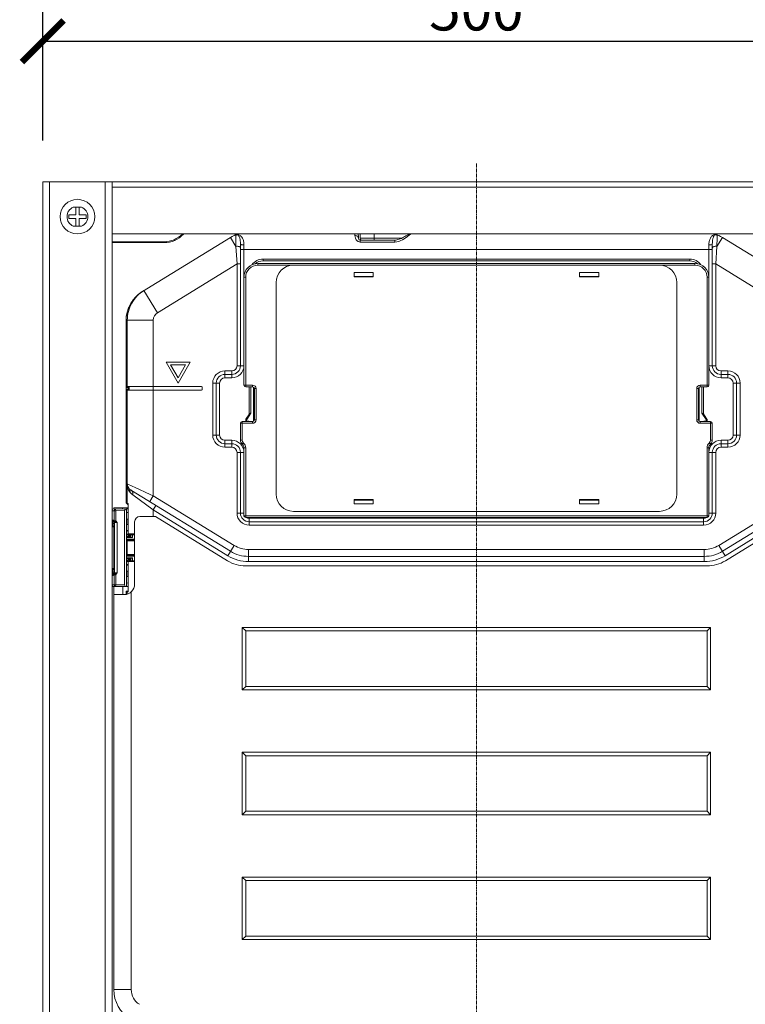
# Model space of a CAD drawing. Units: inches. Extents: x 0 to 3564, y 0 to 2520.
# Drawn here: x 1210 to 1628, y 1482 to 2050 of the extents above; entities that cross this region are included whole.
import ezdxf

# ---------------------------------------------------------------- set-up
doc = ezdxf.new("R2010")
doc.units = ezdxf.units.IN
doc.header["$MEASUREMENT"] = 0
doc.linetypes.add('CENTER', pattern=[0.6, 0.375, -0.075, 0.075, -0.075])
doc.layers.get('Defpoints').update_dxf_attribs({"color": 251})
doc.styles.add('Text_Std', font='arial.ttf')
doc.dimstyles.new('Dim_Std', dxfattribs={"dimscale": 12, "dimtxt": 2, "dimasz": 2, "dimexe": 2, "dimexo": 2, "dimgap": 0.5, "dimtad": 1, "dimdec": 0, "dimzin": 0, "dimdsep": 46, "dimtxsty": 'Text_Std', "dimblk": 'ARCHTICK', "dimcen": 0.09, "dimclrd": 256, "dimclre": 256, "dimclrt": 256, "dimadec": 0, "dimazin": 0, "dimtfac": 1, "dimtdec": 0, "dimtmove": 2, "dimatfit": 3, "dimldrblk": 'CLOSEDBLANK', "dimfxl": 0, "dimtolj": 1, "dimtzin": 0, "dimlwd": -1, "dimlwe": -1, "dimarcsym": 0})

# ---------------------------------------------------------------- blocks, each defined once
blk = doc.blocks.new('_ArchTick')
at = {"color": 0, "linetype": 'ByBlock', "const_width": 0.15}
blk.add_lwpolyline([(-0.5, -0.5), (0.5, 0.5)], dxfattribs=at)
blk = doc.blocks.new('*D55')
at = {"transparency": 16777216}
for p, q in [((1223.38, 1980.31), (1223.38, 2061.48)), ((1723.38, 1980.31), (1723.38, 2061.48)), ((1223.38, 2037.48), (1723.38, 2037.48))]:
    blk.add_line(p, q, dxfattribs=at)
at = {"layer": 'Defpoints', "color": 0, "transparency": 16777216}
for p in [(1723.38, 2037.48), (1223.38, 1956.31), (1723.38, 1956.31)]:
    blk.add_point(p, dxfattribs=at)
at = {"transparency": 16777216, "xscale": 24, "yscale": 24, "zscale": 24, "rotation": 180}
blk.add_blockref('_ArchTick', (1223.38, 2037.48), dxfattribs=at)
at = {"transparency": 16777216, "xscale": 24, "yscale": 24, "zscale": 24}
blk.add_blockref('_ArchTick', (1723.38, 2037.48), dxfattribs=at)
at = {"transparency": 16777216, "insert": (1473.38, 2055.73), "char_height": 24, "attachment_point": 5, "style": 'Text_Std'}
blk.add_mtext('\\A1;500', dxfattribs=at)
blk = doc.blocks.new('_ClosedBlank')
at = {"color": 0, "linetype": 'ByBlock', "lineweight": -2}
for p, q in [((-1, 0.167), (0, 0)), ((-1, 0.167), (-1, -0.167)), ((0, 0), (-1, -0.167))]:
    blk.add_line(p, q, dxfattribs=at)

msp = doc.modelspace()

# ---------------------------------------------------------------- linework, layer by layer
at = {"linetype": 'CENTER', "lineweight": 20, "ltscale": 5}
msp.add_line((1473.38, 1966.98), (1473.38, 790.61), dxfattribs=at)
at = {"linetype": 'Continuous', "lineweight": 20}
for p, q in [((1223.38, 876.31), (1223.38, 1956.31)), ((1223.38, 1956.31), (1723.38, 1956.31)), ((1263.38, 1241.31), (1263.38, 1956.31)), ((1238.38, 1935.31), (1238.38, 1937.31)), ((1238.38, 1937.31), (1242.38, 1937.31)), ((1240.99, 1941.81), (1245.78, 1941.81)), ((1242.38, 1941.81), (1242.38, 1937.31)), ((1244.38, 1941.81), (1244.38, 1937.31)), ((1244.38, 1937.31), (1248.38, 1937.31)), ((1248.38, 1937.31), (1248.38, 1935.31)), ((1242.38, 1935.31), (1238.38, 1935.31)), ((1242.38, 1930.81), (1242.38, 1935.31)), ((1244.38, 1930.81), (1244.38, 1935.31)), ((1248.38, 1935.31), (1244.38, 1935.31)), ((1245.78, 1930.81), (1240.99, 1930.81)), ((1683.38, 1926.31), (1263.38, 1926.31)), ((1406.38, 1923.81), (1406.38, 1926.31)), ((1263.38, 1921.31), (1293.38, 1921.31)), ((1331.57, 1924.35), (1280.91, 1893.17)), ((1337.38, 1920.5), (1337.38, 1850.31)), ((1405.38, 1925.31), (1405.38, 1923.81)), ((1406.38, 1922.81), (1426.37, 1922.81)), ((1609.38, 1850.31), (1609.38, 1920.5)), ((1665.86, 1893.17), (1615.2, 1924.35)), ((1599.38, 1909.31), (1347.38, 1909.31)), ((1350.38, 1911.81), (1596.38, 1911.81)), ((1367.88, 1908.31), (1578.88, 1908.31)), ((1402.88, 1901.51), (1402.88, 1904.01)), ((1402.88, 1904.01), (1413.88, 1904.01)), ((1413.88, 1904.01), (1413.88, 1901.51)), ((1532.88, 1901.51), (1532.88, 1904.01)), ((1532.88, 1904.01), (1543.88, 1904.01)), ((1543.88, 1904.01), (1543.88, 1901.51)), ((1339.38, 1901.31), (1339.38, 1839.11)), ((1357.88, 1776.31), (1357.88, 1898.31)), ((1413.88, 1901.88), (1402.88, 1901.88)), ((1413.88, 1901.51), (1402.88, 1901.51)), ((1403.88, 1901.84), (1403.38, 1901.84)), ((1403.88, 1901.86), (1403.88, 1901.51)), ((1412.88, 1901.86), (1412.88, 1901.51)), ((1413.38, 1901.84), (1412.88, 1901.84)), ((1543.88, 1901.88), (1532.88, 1901.88)), ((1543.88, 1901.51), (1532.88, 1901.51)), ((1533.88, 1901.84), (1533.38, 1901.84)), ((1533.88, 1901.86), (1533.88, 1901.51)), ((1542.88, 1901.86), (1542.88, 1901.51)), ((1543.38, 1901.84), (1542.88, 1901.84)), ((1588.88, 1898.31), (1588.88, 1776.31)), ((1607.38, 1839.11), (1607.38, 1901.31)), ((1271.39, 1876.14), (1271.39, 1772.01)), ((1294.46, 1852.31), (1301.38, 1840.31)), ((1308.31, 1852.31), (1294.46, 1852.31)), ((1301.38, 1840.31), (1308.31, 1852.31)), ((1301.38, 1843.31), (1297.05, 1850.81)), ((1297.05, 1850.81), (1305.71, 1850.81)), ((1305.71, 1850.81), (1301.38, 1843.31)), ((1332.38, 1845.31), (1328.38, 1845.31)), ((1618.38, 1845.31), (1614.38, 1845.31)), ((1271.56, 1837.81), (1271.56, 1836.81)), ((1271.57, 1838.31), (1314.88, 1838.31)), ((1271.57, 1836.31), (1314.88, 1836.31)), ((1272.56, 1837.81), (1272.56, 1836.81)), ((1315.38, 1836.81), (1315.38, 1837.81)), ((1323.38, 1840.31), (1323.38, 1810.31)), ((1340.38, 1838.11), (1344.38, 1838.11)), ((1342.38, 1822.31), (1342.38, 1838.11)), ((1345.38, 1837.11), (1345.38, 1819.11)), ((1601.38, 1819.11), (1601.38, 1837.11)), ((1602.38, 1838.11), (1606.38, 1838.11)), ((1604.38, 1838.11), (1604.38, 1822.31)), ((1623.38, 1810.31), (1623.38, 1840.31)), ((1344.38, 1818.11), (1338.38, 1818.11)), ((1340.38, 1818.31), (1340.38, 1819.01)), ((1340.38, 1818.31), (1342.28, 1818.31)), ((1340.55, 1819.56), (1342.52, 1822.51)), ((1341.78, 1818.31), (1341.78, 1818.11)), ((1608.38, 1818.11), (1602.38, 1818.11)), ((1604.25, 1822.51), (1606.22, 1819.56)), ((1604.48, 1818.31), (1606.38, 1818.31)), ((1604.98, 1818.31), (1604.98, 1818.11)), ((1606.38, 1819.01), (1606.38, 1818.31)), ((1337.38, 1817.11), (1337.38, 1807.35)), ((1609.38, 1807.35), (1609.38, 1817.11)), ((1328.38, 1805.31), (1332.38, 1805.31)), ((1338.26, 1805.23), (1338.51, 1804.99)), ((1339.38, 1802.87), (1339.38, 1763.81)), ((1607.38, 1763.81), (1607.38, 1802.87)), ((1608.26, 1804.99), (1608.51, 1805.23)), ((1614.38, 1805.31), (1618.38, 1805.31)), ((1337.38, 1800.31), (1337.38, 1765.31)), ((1609.38, 1765.31), (1609.38, 1800.31)), ((1274.54, 1778.37), (1331.57, 1743.28)), ((1615.2, 1743.28), (1672.23, 1778.37)), ((1402.88, 1770.61), (1402.88, 1773.11)), ((1402.88, 1773.11), (1413.88, 1773.11)), ((1402.88, 1772.74), (1413.88, 1772.74)), ((1403.88, 1772.79), (1403.38, 1772.79)), ((1403.88, 1772.76), (1403.88, 1773.11)), ((1412.88, 1772.76), (1412.88, 1773.11)), ((1413.38, 1772.79), (1412.88, 1772.79)), ((1413.88, 1773.11), (1413.88, 1770.61)), ((1532.88, 1770.61), (1532.88, 1773.11)), ((1532.88, 1773.11), (1543.88, 1773.11)), ((1532.88, 1772.74), (1543.88, 1772.74)), ((1533.88, 1772.79), (1533.38, 1772.79)), ((1533.88, 1772.76), (1533.88, 1773.11)), ((1542.88, 1772.76), (1542.88, 1773.11)), ((1543.38, 1772.79), (1542.88, 1772.79)), ((1543.88, 1773.11), (1543.88, 1770.61)), ((1263.38, 1767.62), (1271.6, 1767.76)), ((1264.38, 1767.66), (1264.38, 1768.31)), ((1264.38, 1768.31), (1272.7, 1768.31)), ((1269.31, 1768.31), (1269.31, 1767.72)), ((1270.6, 1766.74), (1270.6, 1723.88)), ((1271.6, 1767.76), (1271.6, 1722.86)), ((1272.7, 1767.74), (1271.6, 1767.76)), ((1271.73, 1770.99), (1271.83, 1770.86)), ((1271.85, 1770.84), (1271.83, 1770.86)), ((1271.85, 1770.84), (1272, 1770.7)), ((1272, 1770.7), (1272.03, 1770.67)), ((1272.26, 1770.43), (1272.43, 1770.28)), ((1272.26, 1770.43), (1272.26, 1770.43)), ((1272.7, 1770.44), (1272.7, 1753.31)), ((1413.88, 1770.61), (1402.88, 1770.61)), ((1543.88, 1770.61), (1532.88, 1770.61)), ((1272.7, 1765.68), (1271.6, 1765.64)), ((1271.6, 1761.81), (1272.5, 1761.81)), ((1271.7, 1765.64), (1271.7, 1761.81)), ((1279.38, 1763.31), (1288.38, 1763.31)), ((1288.38, 1763.31), (1329.87, 1737.78)), ((1340.38, 1762.81), (1606.38, 1762.81)), ((1578.88, 1766.31), (1367.88, 1766.31)), ((1616.9, 1737.78), (1658.38, 1763.31)), ((1264.68, 1757.81), (1263.38, 1757.81)), ((1264.2, 1760.31), (1263.9, 1760.31)), ((1264.7, 1730.81), (1264.7, 1759.81)), ((1271.6, 1758.81), (1272.5, 1758.81)), ((1271.6, 1755.31), (1272.49, 1755.31)), ((1271.7, 1758.81), (1271.7, 1755.31)), ((1272.49, 1755.1), (1272.49, 1755.31)), ((1272.7, 1755.11), (1272.49, 1755.31)), ((1276.38, 1760.31), (1276.38, 1724.31)), ((1342.38, 1760.31), (1604.38, 1760.31)), ((1272.5, 1754.95), (1271.6, 1754.98)), ((1272.7, 1753.16), (1271.6, 1753.18)), ((1271.6, 1751.21), (1275.2, 1751.21)), ((1276.38, 1749.71), (1272.1, 1749.71)), ((1272.49, 1755.1), (1272.7, 1755.04)), ((1272.7, 1754.75), (1272.5, 1754.95)), ((1272.7, 1752.58), (1272.7, 1751.81)), ((1272.7, 1751.71), (1272.7, 1751.22)), ((1276.38, 1752.81), (1273.2, 1752.81)), ((1273.2, 1751.31), (1275, 1751.31)), ((1274, 1752.31), (1274, 1751.81)), ((1275, 1752.81), (1275, 1751.31)), ((1275.2, 1752.81), (1275.2, 1751.21)), ((1275.2, 1739.41), (1271.6, 1739.41)), ((1272.1, 1740.91), (1276.38, 1740.91)), ((1272.7, 1739.41), (1272.7, 1738.91)), ((1272.7, 1738.05), (1272.7, 1738.81)), ((1273.2, 1739.31), (1275, 1739.31)), ((1274, 1738.81), (1274, 1738.31)), ((1275, 1739.41), (1275, 1737.81)), ((1275.2, 1739.41), (1275.2, 1737.81)), ((1342.05, 1740.31), (1604.72, 1740.31)), ((1263.38, 1732.81), (1264.68, 1732.81)), ((1272.7, 1737.46), (1271.6, 1737.44)), ((1272.5, 1735.67), (1271.6, 1735.64)), ((1271.6, 1735.31), (1272.49, 1735.31)), ((1271.7, 1735.31), (1271.7, 1731.81)), ((1272.49, 1735.53), (1272.7, 1735.59)), ((1272.49, 1735.31), (1272.49, 1735.53)), ((1272.7, 1735.52), (1272.49, 1735.31)), ((1272.5, 1735.67), (1272.7, 1735.88)), ((1272.7, 1737.31), (1272.7, 1720.02)), ((1273.2, 1737.81), (1276.38, 1737.81)), ((1340.35, 1734.81), (1606.41, 1734.81)), ((1263.9, 1730.31), (1264.2, 1730.31)), ((1271.6, 1731.81), (1272.5, 1731.81)), ((1271.6, 1728.81), (1272.5, 1728.81)), ((1271.7, 1728.81), (1271.7, 1724.98)), ((1271.6, 1722.86), (1263.38, 1723.01)), ((1264.38, 1490.44), (1264.38, 1722.99)), ((1269.47, 1722.9), (1269.48, 1718.31)), ((1272.7, 1724.95), (1271.6, 1724.98)), ((1272.7, 1722.88), (1271.6, 1722.86)), ((1264.38, 1718.31), (1270.38, 1718.31)), ((1271.39, 1719.81), (1271.39, 1718.41)), ((1271.89, 1720.31), (1272.2, 1720.31)), ((1338.38, 1699.31), (1338.38, 1663.31)), ((1338.38, 1699.31), (1340.38, 1697.31)), ((1608.38, 1699.31), (1338.38, 1699.31)), ((1608.38, 1699.31), (1606.38, 1697.31)), ((1608.38, 1663.31), (1608.38, 1699.31)), ((1340.38, 1697.31), (1340.38, 1665.31)), ((1606.38, 1697.31), (1340.38, 1697.31)), ((1606.38, 1665.31), (1606.38, 1697.31)), ((1338.38, 1663.31), (1340.38, 1665.31)), ((1340.38, 1665.31), (1606.38, 1665.31)), ((1608.38, 1663.31), (1606.38, 1665.31)), ((1338.38, 1663.31), (1608.38, 1663.31)), ((1338.38, 1627.31), (1338.38, 1591.31)), ((1338.38, 1627.31), (1340.38, 1625.31)), ((1608.38, 1627.31), (1338.38, 1627.31)), ((1340.38, 1625.31), (1340.38, 1593.31)), ((1606.38, 1625.31), (1340.38, 1625.31)), ((1608.38, 1627.31), (1606.38, 1625.31)), ((1606.38, 1593.31), (1606.38, 1625.31)), ((1608.38, 1591.31), (1608.38, 1627.31)), ((1338.38, 1591.31), (1340.38, 1593.31)), ((1338.38, 1591.31), (1608.38, 1591.31)), ((1340.38, 1593.31), (1606.38, 1593.31)), ((1608.38, 1591.31), (1606.38, 1593.31)), ((1338.38, 1555.31), (1338.38, 1519.31)), ((1338.38, 1555.31), (1340.38, 1553.31)), ((1608.38, 1555.31), (1338.38, 1555.31)), ((1340.38, 1553.31), (1340.38, 1521.31)), ((1606.38, 1553.31), (1340.38, 1553.31)), ((1608.38, 1555.31), (1606.38, 1553.31)), ((1606.38, 1521.31), (1606.38, 1553.31)), ((1608.38, 1519.31), (1608.38, 1555.31)), ((1338.38, 1519.31), (1340.38, 1521.31)), ((1338.38, 1519.31), (1608.38, 1519.31)), ((1340.38, 1521.31), (1606.38, 1521.31)), ((1608.38, 1519.31), (1606.38, 1521.31))]:
    msp.add_line(p, q, dxfattribs=at)
at = {"linetype": 'ByBlock', "lineweight": 20}
for p, q in [((1227.38, 876.31), (1227.38, 1956.31)), ((1259.38, 876.31), (1259.38, 1956.31)), ((1263.38, 1953.31), (1683.38, 1953.31)), ((1403.38, 1926.31), (1403.38, 1925.44)), ((1414.38, 1922.81), (1414.38, 1926.31)), ((1434.14, 1925.97), (1434.14, 1926.31)), ((1263.38, 1921.81), (1293.38, 1921.81)), ((1293.38, 1921.81), (1293.38, 1921.31)), ((1334.76, 1919.16), (1331.57, 1924.35)), ((1339.38, 1919.97), (1339.38, 1901.31)), ((1430.24, 1923.81), (1406.38, 1923.81)), ((1406.38, 1922.81), (1406.38, 1921.69)), ((1406.38, 1921.69), (1426.36, 1921.69)), ((1426.36, 1922.81), (1426.36, 1921.69)), ((1607.38, 1901.31), (1607.38, 1919.97)), ((1612.01, 1919.16), (1615.2, 1924.35)), ((1334.76, 1919.16), (1335.38, 1909.08)), ((1337.38, 1917.31), (1609.38, 1917.31)), ((1611.38, 1909.08), (1612.01, 1919.16)), ((1335.38, 1909.08), (1289.52, 1880.85)), ((1335.38, 1909.08), (1335.38, 1850.31)), ((1337.38, 1909.08), (1335.38, 1909.08)), ((1347.38, 1908.31), (1347.38, 1909.31)), ((1350.38, 1911.81), (1350.38, 1910.81)), ((1350.38, 1910.81), (1596.38, 1910.81)), ((1596.38, 1911.81), (1596.38, 1910.81)), ((1599.38, 1908.31), (1599.38, 1909.31)), ((1609.38, 1909.08), (1611.38, 1909.08)), ((1611.38, 1850.31), (1611.38, 1909.08)), ((1657.25, 1880.85), (1611.38, 1909.08)), ((1367.88, 1908.31), (1347.38, 1908.31)), ((1599.38, 1908.31), (1578.88, 1908.31)), ((1340.38, 1901.31), (1339.38, 1901.31)), ((1340.38, 1901.31), (1340.38, 1838.11)), ((1606.38, 1838.11), (1606.38, 1901.31)), ((1606.38, 1901.31), (1607.38, 1901.31)), ((1289.52, 1880.85), (1281.66, 1893.63)), ((1271.4, 1876.14), (1271.39, 1876.14)), ((1272.14, 1876.59), (1271.4, 1876.14)), ((1271.4, 1876.14), (1271.4, 1771.99)), ((1272.14, 1876.59), (1272.14, 1838.31)), ((1287.14, 1876.59), (1272.14, 1876.59)), ((1287.14, 1876.59), (1287.14, 1775.32)), ((1328.38, 1843.31), (1328.38, 1847.31)), ((1332.38, 1847.31), (1328.38, 1847.31)), ((1332.38, 1843.31), (1332.38, 1847.31)), ((1335.38, 1850.31), (1339.38, 1850.31)), ((1607.38, 1850.31), (1611.38, 1850.31)), ((1614.38, 1843.31), (1614.38, 1847.31)), ((1618.38, 1847.31), (1614.38, 1847.31)), ((1618.38, 1843.31), (1618.38, 1847.31)), ((1332.38, 1843.31), (1328.38, 1843.31)), ((1618.38, 1843.31), (1614.38, 1843.31)), ((1272.56, 1837.81), (1271.56, 1837.81)), ((1271.56, 1836.81), (1272.56, 1836.81)), ((1272.14, 1836.31), (1272.14, 1782.09)), ((1273.14, 1838.31), (1273.14, 1836.31)), ((1321.38, 1840.31), (1321.38, 1810.31)), ((1321.38, 1840.31), (1325.38, 1840.31)), ((1325.38, 1840.31), (1325.38, 1810.31)), ((1339.38, 1839.11), (1344.38, 1839.11)), ((1343.38, 1838.11), (1343.38, 1822.91)), ((1344.38, 1839.11), (1344.38, 1838.11)), ((1344.88, 1818.25), (1344.88, 1837.97)), ((1346.38, 1837.11), (1345.38, 1837.11)), ((1346.38, 1837.11), (1346.38, 1819.11)), ((1600.38, 1819.11), (1600.38, 1837.11)), ((1600.38, 1837.11), (1601.38, 1837.11)), ((1601.88, 1837.97), (1601.88, 1818.25)), ((1602.38, 1839.11), (1602.38, 1838.11)), ((1602.38, 1839.11), (1607.38, 1839.11)), ((1603.38, 1822.91), (1603.38, 1838.11)), ((1621.38, 1810.31), (1621.38, 1840.31)), ((1621.38, 1840.31), (1625.38, 1840.31)), ((1625.38, 1810.31), (1625.38, 1840.31)), ((1338.38, 1807.35), (1338.38, 1818.11)), ((1340.38, 1819.01), (1340.88, 1819.01)), ((1340.55, 1819.56), (1340.97, 1819.29)), ((1340.88, 1818.31), (1340.88, 1819.01)), ((1340.97, 1819.29), (1343.38, 1822.91)), ((1342.28, 1818.31), (1342.28, 1818.11)), ((1344.38, 1817.11), (1344.38, 1818.11)), ((1346.38, 1819.11), (1345.38, 1819.11)), ((1600.38, 1819.11), (1601.38, 1819.11)), ((1602.38, 1817.11), (1602.38, 1818.11)), ((1603.38, 1822.91), (1605.8, 1819.29)), ((1604.48, 1818.31), (1604.48, 1818.11)), ((1606.22, 1819.56), (1605.8, 1819.29)), ((1605.88, 1819.01), (1605.88, 1818.31)), ((1606.38, 1819.01), (1605.88, 1819.01)), ((1608.38, 1807.35), (1608.38, 1818.11)), ((1344.38, 1817.11), (1337.38, 1817.11)), ((1609.38, 1817.11), (1602.38, 1817.11)), ((1321.38, 1810.31), (1325.38, 1810.31)), ((1328.38, 1803.31), (1328.38, 1807.31)), ((1328.38, 1807.31), (1332.38, 1807.31)), ((1332.38, 1803.31), (1332.38, 1807.31)), ((1338.38, 1807.35), (1337.38, 1807.35)), ((1608.38, 1807.35), (1609.38, 1807.35)), ((1614.38, 1803.31), (1614.38, 1807.31)), ((1614.38, 1807.31), (1618.38, 1807.31)), ((1618.38, 1803.31), (1618.38, 1807.31)), ((1621.38, 1810.31), (1625.38, 1810.31)), ((1328.38, 1803.31), (1332.38, 1803.31)), ((1338.97, 1805.94), (1338.26, 1805.23)), ((1339.21, 1805.7), (1338.51, 1804.99)), ((1338.97, 1805.94), (1339.21, 1805.7)), ((1340.38, 1802.87), (1339.38, 1802.87)), ((1340.38, 1762.81), (1340.38, 1802.87)), ((1606.38, 1762.81), (1606.38, 1802.87)), ((1606.38, 1802.87), (1607.38, 1802.87)), ((1607.56, 1805.7), (1607.8, 1805.94)), ((1607.56, 1805.7), (1608.26, 1804.99)), ((1607.8, 1805.94), (1608.51, 1805.23)), ((1614.38, 1803.31), (1618.38, 1803.31)), ((1335.38, 1800.31), (1335.38, 1765.31)), ((1335.38, 1800.31), (1339.38, 1800.31)), ((1607.38, 1800.31), (1611.38, 1800.31)), ((1611.38, 1765.31), (1611.38, 1800.31)), ((1272, 1770.94), (1272, 1782.17)), ((1272, 1782.17), (1272.14, 1782.09)), ((1272.14, 1782.09), (1275.26, 1780.68)), ((1275.26, 1780.68), (1276.34, 1780.19)), ((1276.34, 1780.19), (1285.38, 1776.11)), ((1287, 1767.19), (1275.31, 1775.82)), ((1287.14, 1775.32), (1285.04, 1771.91)), ((1285.38, 1776.11), (1287.14, 1775.32)), ((1287.14, 1775.32), (1333.67, 1746.69)), ((1613.1, 1746.69), (1659.63, 1775.32)), ((1264.6, 1766.65), (1263.38, 1766.63)), ((1264.6, 1766.65), (1264.6, 1760.85)), ((1265.43, 1766.65), (1264.6, 1766.65)), ((1265.43, 1766.65), (1265.42, 1767.65)), ((1270.6, 1766.74), (1265.43, 1766.65)), ((1265.43, 1766.65), (1265.43, 1760.85)), ((1272.27, 1770.42), (1272.27, 1770.43)), ((1288.57, 1769.74), (1287, 1767.19)), ((1287, 1767.19), (1287, 1763.31)), ((1330, 1740.72), (1287, 1767.19)), ((1659.77, 1767.19), (1616.77, 1740.72)), ((1265.43, 1760.85), (1264.6, 1760.85)), ((1264.83, 1760.16), (1265.43, 1760.85)), ((1272.5, 1761.81), (1272.5, 1758.81)), ((1335.38, 1765.31), (1339.38, 1765.31)), ((1339.38, 1763.81), (1607.38, 1763.81)), ((1342.38, 1758.31), (1342.38, 1762.31)), ((1342.38, 1762.31), (1604.38, 1762.31)), ((1604.38, 1762.31), (1604.38, 1758.31)), ((1607.38, 1765.31), (1611.38, 1765.31)), ((1264.7, 1759.31), (1263.38, 1759.31)), ((1264.7, 1757.31), (1263.38, 1757.31)), ((1263.9, 1760.31), (1263.9, 1757.81)), ((1264.29, 1733.31), (1264.29, 1757.31)), ((1264.7, 1759.81), (1266.2, 1759.81)), ((1266.2, 1730.81), (1266.2, 1759.81)), ((1342.38, 1758.31), (1604.38, 1758.31)), ((1271.6, 1755.12), (1272.49, 1755.1)), ((1272.7, 1752.66), (1271.6, 1752.68)), ((1271.6, 1751.71), (1272.7, 1751.71)), ((1271.6, 1750.21), (1276.38, 1750.21)), ((1272.1, 1749.71), (1272.1, 1740.91)), ((1272.7, 1753.31), (1276.38, 1753.31)), ((1274, 1752.31), (1272.7, 1752.31)), ((1272.7, 1751.81), (1274, 1751.81)), ((1273.2, 1752.81), (1273.2, 1751.31)), ((1275.2, 1752.51), (1275, 1752.51)), ((1271.6, 1749.21), (1276.38, 1749.21)), ((1333.67, 1746.69), (1330, 1740.72)), ((1342.05, 1744.31), (1342.05, 1737.31)), ((1342.05, 1744.31), (1604.72, 1744.31)), ((1604.72, 1744.31), (1604.72, 1737.31)), ((1613.1, 1746.69), (1616.77, 1740.72)), ((1271.6, 1741.41), (1276.38, 1741.41)), ((1271.6, 1740.41), (1276.38, 1740.41)), ((1272.7, 1738.91), (1271.6, 1738.91)), ((1272.7, 1738.81), (1274, 1738.81)), ((1272.7, 1738.31), (1274, 1738.31)), ((1273.2, 1737.81), (1273.2, 1739.31)), ((1263.38, 1733.31), (1264.7, 1733.31)), ((1263.9, 1732.81), (1263.9, 1730.31)), ((1271.6, 1737.94), (1272.7, 1737.96)), ((1271.64, 1735.51), (1271.6, 1735.51)), ((1272.49, 1735.53), (1271.64, 1735.51)), ((1276.38, 1737.31), (1272.7, 1737.31)), ((1275, 1738.11), (1275.2, 1738.11)), ((1604.72, 1737.31), (1342.05, 1737.31)), ((1264.7, 1731.31), (1263.38, 1731.31)), ((1264.6, 1729.78), (1264.6, 1723.97)), ((1264.6, 1729.78), (1265.43, 1729.78)), ((1264.7, 1730.81), (1266.2, 1730.81)), ((1264.83, 1730.47), (1265.43, 1729.78)), ((1265.43, 1729.78), (1265.43, 1723.97)), ((1272.5, 1731.81), (1272.5, 1728.81)), ((1264.6, 1723.97), (1263.38, 1723.99)), ((1265.43, 1723.97), (1264.6, 1723.97)), ((1265.42, 1722.97), (1265.43, 1723.97)), ((1270.6, 1723.88), (1265.43, 1723.97)), ((1271.39, 1719.81), (1272.68, 1719.81)), ((1271.4, 1719.81), (1271.4, 1718.41)), ((1272, 1719.81), (1272, 1718.54)), ((1272.22, 1720.31), (1272.2, 1720.31)), ((1272.35, 1720.29), (1272.35, 1720.29)), ((1274.38, 1719.84), (1274.38, 1490.44)), ((1264.38, 1490.44), (1274.38, 1490.44))]:
    msp.add_line(p, q, dxfattribs=at)
at = {"linetype": 'Continuous', "lineweight": 20}
for points in [[(1434.85, 1926.31), (1434.22, 1926.01), (1433.49, 1925.61), (1432.78, 1925.21), (1432.1, 1924.81), (1431.44, 1924.43), (1430.78, 1924.08), (1430.13, 1923.76), (1429.47, 1923.47), (1428.82, 1923.24), (1428.16, 1923.05), (1427.49, 1922.91), (1426.81, 1922.83), (1426.37, 1922.81)], [(1271.39, 1772.01), (1271.4, 1771.88), (1271.45, 1771.57), (1271.56, 1771.26), (1271.73, 1770.99)], [(1272, 1770.73), (1272.01, 1770.71), (1272.02, 1770.68), (1272.05, 1770.65), (1272.07, 1770.61), (1272.11, 1770.56), (1272.17, 1770.49)], [(1272.43, 1770.28), (1272.58, 1770.06), (1272.67, 1769.82)]]:
    msp.add_lwpolyline(points, dxfattribs=at)
msp.add_circle((1243.38, 1936.31), 10, dxfattribs=at)
for centre, radius, start, end in [((1243.38, 1936.31), 6, 113.5565, 246.4435), ((1243.38, 1936.31), 6, 293.5565, 66.4435), ((1293.38, 1936.31), 15, 270, 318.1437), ((1342.05, 1907.31), 20, 108.0147, 121.6075), ((1340.14, 1915.88), 11.22, 111.5983, 115.2781), ((1403.38, 1925.31), 2, 0, 30.134), ((1606.62, 1915.88), 11.22, 64.7218, 68.4019), ((1604.72, 1907.31), 20, 58.3925, 71.9039), ((1406.38, 1923.81), 1, 180, 270), ((1407.38, 1923.81), 1, 180, 262.5), ((1347.38, 1901.31), 8, 90, 180), ((1350.38, 1903.81), 8, 90, 143.799), ((1596.38, 1903.81), 8, 36.201, 90), ((1599.38, 1901.31), 8, 0, 90), ((1367.88, 1898.31), 10, 90, 180), ((1578.88, 1898.31), 10, 0, 90), ((1291.39, 1876.14), 20, 121.6075, 180), ((1332.38, 1850.31), 5, 270, 0), ((1614.38, 1850.31), 5, 180, 270), ((1328.38, 1840.31), 5, 90, 180), ((1618.38, 1840.31), 5, 0, 90), ((1314.88, 1837.81), 0.5, 0, 90), ((1314.88, 1836.81), 0.5, 270, 0), ((1340.38, 1839.11), 1, 180, 270), ((1344.38, 1837.11), 1, 0, 90), ((1602.38, 1837.11), 1, 90, 180), ((1606.38, 1839.11), 1, 270, 0), ((1338.38, 1817.11), 1, 90, 180), ((1341.38, 1819.01), 1, 146.3099, 180), ((1344.38, 1819.11), 1, 270, 0), ((1602.38, 1819.11), 1, 180, 270), ((1605.38, 1819.01), 1, 0, 33.6901), ((1608.38, 1817.11), 1, 0, 90), ((1328.38, 1810.31), 5, 180, 270), ((1340.38, 1807.35), 3, 180, 225), ((1606.38, 1807.35), 3, 315, 0), ((1618.38, 1810.31), 5, 270, 0), ((1332.38, 1800.31), 5, 0, 90), ((1336.38, 1802.87), 3, 0, 45), ((1610.38, 1802.87), 3, 135, 180), ((1614.38, 1800.31), 5, 90, 180), ((1367.88, 1776.31), 10, 180, 270), ((1578.88, 1776.31), 10, 270, 0), ((1263.9, 1766.63), 1, 91, 121.1134), ((1272.5, 1761.61), 0.2, 0, 90), ((1279.38, 1760.31), 3, 90, 180), ((1342.38, 1765.31), 5, 180, 270), ((1340.38, 1763.81), 1, 180, 270), ((1604.38, 1765.31), 5, 270, 0), ((1606.38, 1763.81), 1, 270, 0), ((1263.9, 1761.31), 1, 238.8805, 270), ((1264.2, 1759.81), 0.5, 0, 90), ((1272.5, 1759.01), 0.2, 270, 0), ((1272.1, 1750.21), 0.5, 191.25, 270), ((1273.2, 1753.31), 0.5, 180, 270), ((1273.2, 1751.81), 0.5, 180, 270), ((1272.1, 1740.41), 0.5, 90, 168.75), ((1273.2, 1738.81), 0.5, 90, 180), ((1342.05, 1760.31), 20, 238.3925, 270), ((1604.72, 1760.31), 20, 270, 301.6075), ((1273.2, 1737.31), 0.5, 90, 180), ((1340.35, 1754.81), 20, 238.3925, 270), ((1606.41, 1754.81), 20, 270, 301.6075), ((1263.9, 1729.31), 1, 90, 121.1195), ((1264.2, 1730.81), 0.5, 270, 0), ((1272.5, 1731.61), 0.2, 0, 90), ((1272.5, 1729.01), 0.2, 270, 0), ((1263.9, 1724), 1, 238.8866, 269), ((1270.38, 1724.31), 6, 270, 0), ((1271.89, 1719.81), 0.5, 90, 165), ((1272.2, 1720.81), 0.5, 270, 0), ((1284.38, 1490.44), 20, 180, 238.3925)]:
    msp.add_arc(centre, radius, start, end, dxfattribs=at)
at = {"linetype": 'ByBlock', "lineweight": 20}
for centre, radius, start, end in [((1293.38, 1936.31), 14.5, 270, 316.3588), ((1999.14, 1934.2), 664.55, 180.74763, 181.29661), ((1023.04, 1932.84), 589.13, 358.66917, 359.28822), ((1350.38, 1903.81), 7, 90, 130.0998), ((1596.38, 1903.81), 7, 49.9003, 90), ((1347.38, 1901.31), 7, 90, 180), ((1599.38, 1901.31), 7, 0, 90), ((1291.46, 1876.06), 20.1, 128.4508, 130.5139), ((1291.4, 1876.14), 20, 121.6195, 128.4566), ((1291.35, 1876.17), 19.94, 149.3584, 151.532), ((1291.41, 1876.13), 20.02, 144.6689, 149.3563), ((1291.42, 1876.12), 20.03, 142.2601, 144.6692), ((1291.38, 1876.15), 19.98, 137.7259, 142.261), ((1291.31, 1876.22), 19.89, 135.3023, 137.723), ((1291.41, 1876.11), 20.03, 130.5115, 135.2974), ((1291.47, 1876.13), 20.07, 158.3822, 172.2858), ((1291.43, 1876.13), 20.03, 157.0354, 158.3505), ((1291.41, 1876.14), 20.02, 151.536, 157.0358), ((1292.14, 1876.59), 5, 121.6079, 179.9947), ((1291.25, 1876.14), 19.85, 178.5686, 180.0101), ((1291.4, 1876.14), 20, 174.842, 178.566), ((1291.48, 1876.13), 20.08, 173.844, 174.8441), ((1291.5, 1876.13), 20.1, 172.3056, 173.844), ((1328.38, 1840.31), 7, 90, 180), ((1332.38, 1850.31), 7, 270, 0), ((1332.38, 1850.31), 3, 270, 0), ((1614.38, 1850.31), 7, 180, 270), ((1614.38, 1850.31), 3, 180, 270), ((1618.38, 1840.31), 7, 0, 90), ((1328.38, 1840.31), 3, 90, 180), ((1618.38, 1840.31), 3, 0, 90), ((1344.38, 1837.11), 2, 0, 90), ((1602.38, 1837.11), 2, 90, 180), ((1341.38, 1819.01), 0.5, 146.3099, 180), ((1344.38, 1819.11), 2, 270, 0), ((1602.38, 1819.11), 2, 180, 270), ((1605.38, 1819.01), 0.5, 0, 33.6901), ((1328.38, 1810.31), 7, 180, 270), ((1328.38, 1810.31), 3, 180, 270), ((1332.38, 1800.31), 7, 0, 90), ((1340.38, 1807.35), 2, 180, 225), ((1614.38, 1800.31), 7, 90, 180), ((1606.38, 1807.35), 2, 315, 0), ((1618.38, 1810.31), 7, 270, 0), ((1618.38, 1810.31), 3, 270, 0), ((1332.38, 1800.31), 3, 0, 90), ((1336.38, 1802.87), 4, 0, 45), ((1610.38, 1802.87), 4, 135, 180), ((1614.38, 1800.31), 3, 90, 180), ((1276.14, 1782.09), 4, 179.9849, 222.6367), ((1279.4, 1781.82), 7.28, 211.4516, 217.891), ((1273.08, 1771.99), 1.68, 180.0042, 194.7199), ((1273.07, 1771.99), 1.67, 194.7551, 202.1497), ((1273.07, 1771.99), 1.68, 202.1484, 209.5287), ((1273.08, 1771.99), 1.68, 209.5557, 222.1133), ((1271.7, 1769.6), 1, 45.9593, 55.1477), ((1342.38, 1765.31), 7, 180, 270), ((1342.38, 1765.31), 3, 236.5395, 270), ((1604.38, 1765.31), 7, 270, 0), ((1604.38, 1765.31), 3, 270, 303.4603), ((1342.05, 1760.31), 16, 238.3925, 270), ((1604.72, 1760.31), 16, 270, 301.6075), ((1342.05, 1760.31), 23, 238.3925, 270), ((1604.72, 1760.31), 23, 270, 301.6075), ((1272.5, 1719.81), 0.501, 167.8659, 179.9345), ((1272.5, 1719.81), 0.505, 155.9412, 167.9132), ((1272.2, 1719.81), 0.502, 72.5557, 87.1888), ((1272.2, 1720.77), 0.501, 287.5342, 299.605), ((1272.2, 1720.77), 0.499, 299.5119, 0.0242), ((1284.38, 1490.44), 10, 180, 238.3925)]:
    msp.add_arc(centre, radius, start, end, dxfattribs=at)
at = {"linetype": 'Continuous', "lineweight": 20}
for centre, major_axis, ratio, start_param, end_param in [((1271.57, 1837.81), (0, 0.5), 0.017455, 0, 1.570796), ((1271.57, 1836.81), (0, 0.5), 0.017455, -4.712389, -3.141593), ((1272.57, 1837.81), (0, 0.5), 0.017455, 1.300335, 1.570796), ((1272.57, 1836.81), (0, 0.5), 0.017455, -4.712389, -3.412097), ((1403.38, 1772.78), (0.5, 0), 0.008727, 1.570796, 3.141593), ((1271.6, 1766.76), (0.707, 0.72), 0.982697, 0.785398, 2.356194), ((1273.83, 1752.31), (0, 0.5), 0.333333, -1.570796, 0), ((1274.17, 1751.81), (0, 0.5), 0.333333, 1.570796, 3.141593), ((1273.83, 1738.31), (0, 0.5), 0.333333, -3.141593, -1.570796), ((1274.17, 1738.81), (0, 0.5), 0.333333, 6.283185, 7.853982), ((1271.6, 1723.86), (0.707, -0.72), 0.982697, -2.356194, -0.785398)]:
    msp.add_ellipse(centre, major_axis=major_axis, ratio=ratio, start_param=start_param, end_param=end_param, dxfattribs=at)
for points, knots in [([(1334.65, 1925.52), (1334.68, 1925.57), (1334.88, 1925.78), (1335.14, 1925.93), (1335.35, 1926.03)], [0, 0, 0, 0, 0.193489, 1, 1, 1, 1]), ([(1611.42, 1926.03), (1611.5, 1925.99), (1611.76, 1925.86), (1611.99, 1925.67), (1612.12, 1925.52)], [0, 0, 0, 0, 0.326136, 1, 1, 1, 1]), ([(1281.66, 1893.63), (1280.21, 1892.74), (1277.54, 1890.59), (1274.49, 1886.46), (1272.57, 1881.69), (1272.14, 1878.29), (1272.14, 1876.59)], [0, 0, 0, 0, 0.250006, 0.499988, 0.749977, 1, 1, 1, 1]), ([(1342.61, 1822.62), (1342.7, 1822.7), (1342.97, 1822.82), (1343.24, 1822.88), (1343.38, 1822.91)], [0, 0, 0, 0, 0.456407, 1, 1, 1, 1]), ([(1603.38, 1822.91), (1603.47, 1822.89), (1603.65, 1822.85), (1603.96, 1822.76), (1604.17, 1822.63), (1604.25, 1822.51)], [0, 0, 0, 0, 0.287647, 0.556047, 1, 1, 1, 1]), ([(1274.54, 1778.37), (1274.41, 1778.46), (1273.93, 1778.75), (1273.47, 1779.08), (1273.2, 1779.38)], [0, 0, 0, 0, 0.279255, 1, 1, 1, 1]), ([(1272.66, 1770.8), (1272.66, 1770.77), (1272.69, 1770.66), (1272.7, 1770.54), (1272.7, 1770.44)], [0, 0, 0, 0, 0.206693, 1, 1, 1, 1]), ([(1272.5, 1754.95), (1272.5, 1754.95), (1272.5, 1754.96), (1272.5, 1754.96), (1272.5, 1754.98), (1272.5, 1754.99), (1272.5, 1755.02), (1272.49, 1755.05), (1272.49, 1755.08), (1272.49, 1755.1)], [0, 0, 0, 0, 0.018271, 0.07182, 0.159438, 0.278636, 0.426439, 0.599044, 1, 1, 1, 1]), ([(1272.49, 1735.53), (1272.49, 1735.55), (1272.49, 1735.57), (1272.5, 1735.61), (1272.5, 1735.63), (1272.5, 1735.65), (1272.5, 1735.66), (1272.5, 1735.67), (1272.5, 1735.67), (1272.5, 1735.67)], [0, 0, 0, 0, 0.400956, 0.573561, 0.721364, 0.840562, 0.92818, 0.981729, 1, 1, 1, 1]), ([(1272.7, 1720.03), (1272.7, 1719.97), (1272.7, 1719.9), (1272.68, 1719.83), (1272.68, 1719.81)], [0, 0, 0, 0, 0.780686, 1, 1, 1, 1])]:
    msp.add_open_spline(points, degree=3, knots=knots, dxfattribs=at)
at = {"linetype": 'ByBlock', "lineweight": 20}
for points, knots in [([(1334.65, 1925.52), (1334.75, 1925.61), (1335.02, 1925.78), (1335.64, 1925.86), (1336.27, 1925.47), (1336.67, 1924.83), (1336.95, 1924.14), (1337.15, 1923.35), (1337.34, 1922.13), (1337.38, 1921.16), (1337.38, 1920.5)], [0, 0, 0, 0, 0.057667, 0.137721, 0.256155, 0.355899, 0.462547, 0.580217, 0.709507, 1, 1, 1, 1]), ([(1335.35, 1926.03), (1335.73, 1926.03), (1336.43, 1925.91), (1337.58, 1925.28), (1338.59, 1923.99), (1339.24, 1922.09), (1339.38, 1920.7), (1339.38, 1919.97)], [0, 0, 0, 0, 0.139545, 0.259211, 0.483156, 0.727616, 1, 1, 1, 1]), ([(1434.26, 1925.36), (1434.38, 1925.45), (1434.86, 1925.78), (1435.34, 1926.1), (1435.72, 1926.32)], [0, 0, 0, 0, 0.261602, 1, 1, 1, 1]), ([(1607.38, 1919.97), (1607.38, 1920.7), (1607.53, 1922.09), (1608.18, 1923.99), (1609.18, 1925.28), (1610.34, 1925.91), (1611.04, 1926.03), (1611.42, 1926.03)], [0, 0, 0, 0, 0.272386, 0.516855, 0.740811, 0.86048, 1, 1, 1, 1]), ([(1609.38, 1920.5), (1609.38, 1921.16), (1609.43, 1922.13), (1609.62, 1923.35), (1609.82, 1924.14), (1610.09, 1924.83), (1610.5, 1925.47), (1611.13, 1925.86), (1611.74, 1925.78), (1612.02, 1925.61), (1612.12, 1925.52)], [0, 0, 0, 0, 0.290499, 0.419788, 0.537463, 0.644112, 0.743866, 0.862257, 0.942321, 1, 1, 1, 1]), ([(1337.38, 1920.5), (1337.38, 1920.41), (1337.6, 1920.22), (1338.26, 1920.03), (1338.91, 1919.97), (1339.38, 1919.97)], [0, 0, 0, 0, 0.118469, 0.335989, 1, 1, 1, 1]), ([(1403.38, 1925.44), (1403.38, 1924.9), (1403.59, 1923.67), (1404.33, 1922.59), (1404.88, 1922.19)], [0, 0, 0, 0, 0.441172, 1, 1, 1, 1]), ([(1405.38, 1923.81), (1405.38, 1924.03), (1405.27, 1924.47), (1404.81, 1925.01), (1404.15, 1925.36), (1403.64, 1925.44), (1403.38, 1925.44)], [0, 0, 0, 0, 0.225503, 0.466325, 0.726951, 1, 1, 1, 1]), ([(1404.88, 1922.19), (1404.99, 1922.11), (1405.44, 1921.83), (1405.98, 1921.69), (1406.38, 1921.69)], [0, 0, 0, 0, 0.246041, 1, 1, 1, 1]), ([(1426.36, 1921.69), (1427.91, 1921.69), (1430.83, 1922.75), (1433.13, 1924.55), (1434.26, 1925.36)], [0, 0, 0, 0, 0.526956, 1, 1, 1, 1]), ([(1609.38, 1920.5), (1609.38, 1920.41), (1609.17, 1920.22), (1608.51, 1920.03), (1607.86, 1919.97), (1607.38, 1919.97)], [0, 0, 0, 0, 0.118469, 0.335989, 1, 1, 1, 1]), ([(1337.38, 1918.15), (1337.38, 1918.33), (1337.16, 1918.73), (1336.51, 1919.07), (1335.68, 1919.24), (1335.07, 1919.21), (1334.76, 1919.16)], [0, 0, 0, 0, 0.173303, 0.406916, 0.695654, 1, 1, 1, 1]), ([(1609.38, 1918.15), (1609.38, 1918.33), (1609.61, 1918.73), (1610.25, 1919.07), (1611.09, 1919.24), (1611.7, 1919.21), (1612.01, 1919.16)], [0, 0, 0, 0, 0.173289, 0.406897, 0.695643, 1, 1, 1, 1]), ([(1273.2, 1779.38), (1272.83, 1779.77), (1272.25, 1780.65), (1272.02, 1781.68), (1272, 1782.17)], [0, 0, 0, 0, 0.518353, 1, 1, 1, 1]), ([(1273.19, 1778.02), (1273, 1778.33), (1272.33, 1779.63), (1272.02, 1781.09), (1272, 1782.17)], [0, 0, 0, 0, 0.255377, 1, 1, 1, 1]), ([(1273.2, 1779.38), (1273.43, 1779.12), (1273.76, 1778.45), (1273.74, 1777.71), (1273.66, 1777.35)], [0, 0, 0, 0, 0.479839, 1, 1, 1, 1]), ([(1274.54, 1778.37), (1274.72, 1778.26), (1275.04, 1777.96), (1275.45, 1777.09), (1275.42, 1776.31), (1275.31, 1775.82)], [0, 0, 0, 0, 0.223151, 0.461104, 1, 1, 1, 1]), ([(1275.31, 1775.82), (1275.15, 1775.94), (1274.55, 1776.39), (1274, 1776.91), (1273.66, 1777.35)], [0, 0, 0, 0, 0.261551, 1, 1, 1, 1]), ([(1263.38, 1767.42), (1263.45, 1767.48), (1263.61, 1767.59), (1263.79, 1767.63), (1263.88, 1767.63)], [0, 0, 0, 0, 0.510115, 1, 1, 1, 1]), ([(1264.6, 1766.65), (1264.6, 1766.78), (1264.64, 1767.04), (1264.81, 1767.36), (1265.08, 1767.59), (1265.31, 1767.65), (1265.42, 1767.65)], [0, 0, 0, 0, 0.270801, 0.529707, 0.771302, 1, 1, 1, 1]), ([(1271.4, 1771.99), (1271.4, 1771.99), (1271.39, 1772), (1271.39, 1772.01), (1271.39, 1772.01)], [0, 0, 0, 0, 0.518314, 1, 1, 1, 1]), ([(1271.91, 1771.1), (1271.89, 1771.14), (1271.85, 1771.25), (1271.79, 1771.35), (1271.75, 1771.43)], [0, 0, 0, 0, 0.276814, 1, 1, 1, 1]), ([(1271.91, 1771.1), (1271.92, 1771.07), (1271.94, 1771.01), (1271.98, 1770.95), (1272, 1770.94)], [0, 0, 0, 0, 0.627135, 1, 1, 1, 1]), ([(1272, 1770.94), (1272.02, 1770.94), (1272.08, 1770.9), (1272.2, 1770.87), (1272.41, 1770.83), (1272.56, 1770.81), (1272.66, 1770.8)], [0, 0, 0, 0, 0.089547, 0.289696, 0.593078, 1, 1, 1, 1]), ([(1272.26, 1770.43), (1272.26, 1770.42), (1272.26, 1770.42), (1272.26, 1770.42), (1272.27, 1770.42)], [0, 0, 0, 0, 0.431587, 1, 1, 1, 1]), ([(1272.27, 1770.43), (1272.3, 1770.44), (1272.47, 1770.48), (1272.64, 1770.63), (1272.65, 1770.77)], [0, 0, 0, 0, 0.196867, 1, 1, 1, 1]), ([(1272.65, 1770.77), (1272.65, 1770.78), (1272.66, 1770.78), (1272.66, 1770.79), (1272.66, 1770.8)], [0, 0, 0, 0, 0.492566, 1, 1, 1, 1]), ([(1264.27, 1761.01), (1264.14, 1761.11), (1263.85, 1761.26), (1263.54, 1761.31), (1263.38, 1761.31)], [0, 0, 0, 0, 0.517632, 1, 1, 1, 1]), ([(1264.2, 1760.31), (1264.1, 1760.31), (1263.91, 1760.35), (1263.65, 1760.53), (1263.47, 1760.8), (1263.4, 1761.01), (1263.38, 1761.12)], [0, 0, 0, 0, 0.230918, 0.472453, 0.729556, 1, 1, 1, 1]), ([(1264.5, 1760.21), (1264.45, 1760.25), (1264.35, 1760.35), (1264.23, 1760.62), (1264.23, 1760.86), (1264.27, 1761.01)], [0, 0, 0, 0, 0.23074, 0.471716, 1, 1, 1, 1]), ([(1264.6, 1760.85), (1264.54, 1760.85), (1264.42, 1760.9), (1264.32, 1760.97), (1264.27, 1761.01)], [0, 0, 0, 0, 0.476249, 1, 1, 1, 1]), ([(1264.83, 1760.16), (1264.75, 1760.25), (1264.64, 1760.47), (1264.6, 1760.72), (1264.6, 1760.85)], [0, 0, 0, 0, 0.489285, 1, 1, 1, 1]), ([(1266.2, 1759.81), (1266.09, 1760), (1265.88, 1760.37), (1265.6, 1760.7), (1265.43, 1760.85)], [0, 0, 0, 0, 0.500328, 1, 1, 1, 1]), ([(1263.9, 1760.31), (1263.81, 1760.31), (1263.61, 1760.35), (1263.45, 1760.46), (1263.38, 1760.53)], [0, 0, 0, 0, 0.489311, 1, 1, 1, 1]), ([(1264.29, 1757.31), (1264.29, 1757.38), (1264.3, 1757.5), (1264.39, 1757.67), (1264.52, 1757.78), (1264.63, 1757.81), (1264.68, 1757.81)], [0, 0, 0, 0, 0.27596, 0.537489, 0.77713, 1, 1, 1, 1]), ([(1264.83, 1760.16), (1264.76, 1760.16), (1264.65, 1760.16), (1264.53, 1760.19), (1264.5, 1760.21)], [0, 0, 0, 0, 0.640044, 1, 1, 1, 1]), ([(1266.2, 1759.81), (1265.95, 1759.86), (1265.59, 1759.93), (1265.13, 1760.05), (1264.93, 1760.12), (1264.83, 1760.16)], [0, 0, 0, 0, 0.538401, 0.779206, 1, 1, 1, 1]), ([(1272.93, 1751.21), (1272.95, 1751.23), (1273.03, 1751.29), (1273.13, 1751.31), (1273.2, 1751.31)], [0, 0, 0, 0, 0.279696, 1, 1, 1, 1]), ([(1273.2, 1739.31), (1273.18, 1739.31), (1273.08, 1739.32), (1272.99, 1739.36), (1272.93, 1739.41)], [0, 0, 0, 0, 0.233538, 1, 1, 1, 1]), ([(1264.29, 1733.31), (1264.29, 1733.25), (1264.3, 1733.12), (1264.39, 1732.96), (1264.52, 1732.84), (1264.63, 1732.81), (1264.68, 1732.81)], [0, 0, 0, 0, 0.27596, 0.537489, 0.77713, 1, 1, 1, 1]), ([(1264.2, 1730.31), (1264.1, 1730.31), (1263.91, 1730.27), (1263.65, 1730.09), (1263.47, 1729.83), (1263.4, 1729.61), (1263.38, 1729.5)], [0, 0, 0, 0, 0.230918, 0.472453, 0.729556, 1, 1, 1, 1]), ([(1263.9, 1730.31), (1263.81, 1730.31), (1263.61, 1730.27), (1263.45, 1730.16), (1263.38, 1730.1)], [0, 0, 0, 0, 0.489311, 1, 1, 1, 1]), ([(1263.38, 1729.31), (1263.54, 1729.31), (1263.85, 1729.37), (1264.14, 1729.52), (1264.27, 1729.61)], [0, 0, 0, 0, 0.482367, 1, 1, 1, 1]), ([(1264.5, 1730.41), (1264.45, 1730.37), (1264.35, 1730.27), (1264.23, 1730), (1264.23, 1729.76), (1264.27, 1729.61)], [0, 0, 0, 0, 0.230734, 0.471709, 1, 1, 1, 1]), ([(1264.27, 1729.61), (1264.32, 1729.65), (1264.42, 1729.73), (1264.54, 1729.78), (1264.6, 1729.78)], [0, 0, 0, 0, 0.523266, 1, 1, 1, 1]), ([(1264.5, 1730.41), (1264.51, 1730.42), (1264.55, 1730.44), (1264.66, 1730.46), (1264.76, 1730.47), (1264.83, 1730.47)], [0, 0, 0, 0, 0.15048, 0.362669, 1, 1, 1, 1]), ([(1264.83, 1730.47), (1264.75, 1730.37), (1264.64, 1730.15), (1264.6, 1729.9), (1264.6, 1729.78)], [0, 0, 0, 0, 0.489272, 1, 1, 1, 1]), ([(1264.83, 1730.47), (1264.93, 1730.5), (1265.13, 1730.58), (1265.59, 1730.7), (1265.95, 1730.76), (1266.2, 1730.81)], [0, 0, 0, 0, 0.220795, 0.461604, 1, 1, 1, 1]), ([(1265.43, 1729.78), (1265.6, 1729.92), (1265.88, 1730.25), (1266.09, 1730.63), (1266.2, 1730.81)], [0, 0, 0, 0, 0.499672, 1, 1, 1, 1]), ([(1263.88, 1723), (1263.79, 1723), (1263.61, 1723.04), (1263.45, 1723.14), (1263.38, 1723.21)], [0, 0, 0, 0, 0.489885, 1, 1, 1, 1]), ([(1265.42, 1722.97), (1265.31, 1722.97), (1265.08, 1723.03), (1264.81, 1723.26), (1264.64, 1723.59), (1264.6, 1723.84), (1264.6, 1723.97)], [0, 0, 0, 0, 0.228698, 0.470293, 0.729199, 1, 1, 1, 1]), ([(1271.9, 1720.31), (1271.79, 1720.31), (1271.57, 1720.24), (1271.44, 1720.05), (1271.42, 1719.94)], [0, 0, 0, 0, 0.499777, 1, 1, 1, 1]), ([(1272.68, 1719.81), (1272.68, 1719.93), (1272.61, 1720.14), (1272.43, 1720.26), (1272.35, 1720.29)], [0, 0, 0, 0, 0.59008, 1, 1, 1, 1])]:
    msp.add_open_spline(points, degree=3, knots=knots, dxfattribs=at)
at = {"linetype": 'Continuous', "lineweight": 20}
msp.add_open_spline([(1342.52, 1822.51), (1342.54, 1822.55), (1342.57, 1822.59), (1342.61, 1822.62)], degree=3, dxfattribs=at)
at = {"linetype": 'ByBlock', "lineweight": 20}
for points in [[(1271.49, 1771.83), (1271.46, 1771.88), (1271.43, 1771.93), (1271.4, 1771.99)], [(1271.67, 1771.57), (1271.61, 1771.66), (1271.55, 1771.74), (1271.49, 1771.83)], [(1271.75, 1771.43), (1271.72, 1771.48), (1271.69, 1771.52), (1271.67, 1771.57)], [(1272, 1770.94), (1272, 1770.75), (1272.11, 1770.54), (1272.27, 1770.43)], [(1272.7, 1769.6), (1272.7, 1769.86), (1272.58, 1770.14), (1272.39, 1770.32)], [(1271.42, 1719.94), (1271.41, 1719.9), (1271.4, 1719.86), (1271.4, 1719.81)], [(1272.35, 1720.29), (1272.22, 1720.25), (1272.1, 1720.14), (1272.04, 1720.02)]]:
    msp.add_open_spline(points, degree=3, dxfattribs=at)

# ---------------------------------------------------------------- dimensions: what is measured, and where the dimension line sits
dim = msp.add_linear_dim(base=(1723.38, 2037.48), p1=(1223.38, 1956.31), p2=(1723.38, 1956.31), dimstyle='Dim_Std', override={"dimtmove": 0})
dim.commit()
dim.dimension.update_dxf_attribs({"geometry": '*D55', "text_midpoint": (1473.38, 2055.73)})

doc.saveas('drawing.dxf')
